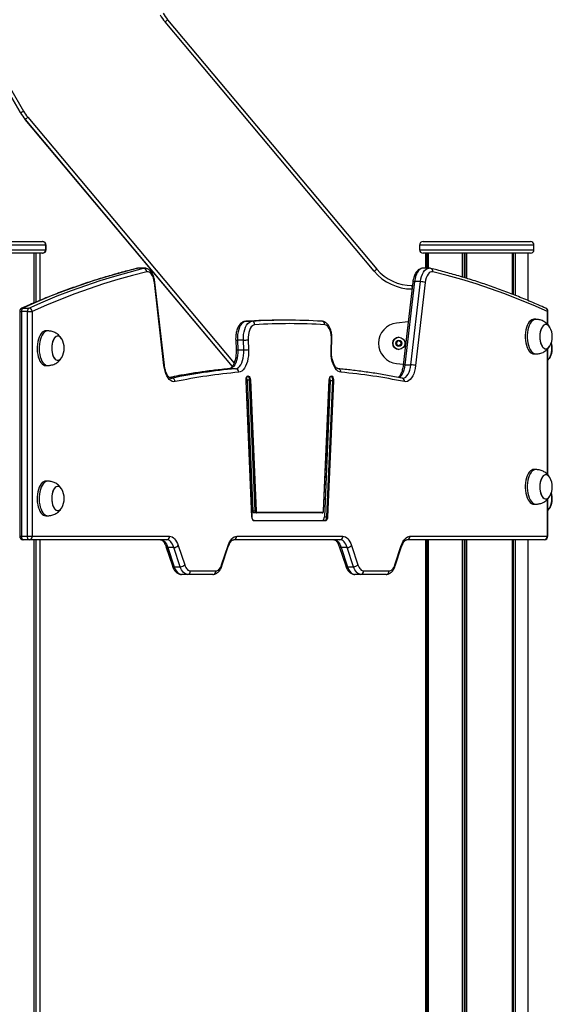
# Model space of a CAD drawing. Units: millimetres. Extents: x 376 to 8139, y 393 to 15523.
# Drawn here: x 3424 to 3885, y 13363 to 14215 of the extents above; entities that cross this region are included whole.
import ezdxf

# ---------------------------------------------------------------- set-up
doc = ezdxf.new("R2010")
doc.units = ezdxf.units.MM
doc.header["$LTSCALE"] = 20

msp = doc.modelspace()

# ---------------------------------------------------------------- linework, layer by layer
at = {"color": 8, "linetype": 'Continuous', "lineweight": 25}
for p, q in [((3157.81, 14602.53), (3427.33, 14135.7)), ((3424.73, 14134.2), (3161.29, 14590.5)), ((3608.06, 13914.78), (3428.73, 14128.49)), ((3431.03, 14130.41), (3609.58, 13917.63)), ((3446.58, 14019.81), (3347.58, 14019.81)), ((3446.81, 14019.81), (3446.58, 14019.81)), ((3869.17, 14019.81), (3770.17, 14019.81)), ((3347.58, 14015.81), (3446.58, 14015.81)), ((3436.38, 14012.81), (3436.38, 13969.74)), ((3437.91, 14012.81), (3437.91, 13970.39)), ((3438, 14012.81), (3438, 13970.43)), ((3446.58, 14015.81), (3446.81, 14015.81)), ((3770.17, 14015.81), (3869.17, 14015.81)), ((3776.43, 14012.81), (3776.43, 13999.8)), ((3776.5, 14012.81), (3776.5, 13999.8)), ((3777.47, 14012.81), (3777.47, 13999.8)), ((3807.13, 14012.81), (3807.13, 13992.14)), ((3807.28, 14012.81), (3807.28, 13992.09)), ((3809.09, 14012.81), (3809.09, 13991.56)), ((3809.34, 14012.81), (3809.34, 13991.49)), ((3810.66, 14012.81), (3810.66, 13991.09)), ((3810.79, 14012.81), (3810.79, 13991.05)), ((3850.38, 14012.81), (3850.38, 13977.27)), ((3850.45, 14012.81), (3850.45, 13977.25)), ((3850.84, 14012.81), (3850.84, 13977.09)), ((3851.03, 14012.81), (3851.03, 13977.02)), ((3852.87, 14012.81), (3852.87, 13976.29)), ((3853, 14012.81), (3853, 13976.24)), ((3526.92, 13999.8), (3526.01, 13999.69)), ((3531.2, 13999.69), (3532.13, 13999.8)), ((3764.27, 13987.76), (3764.25, 13987.84)), ((3424.01, 13962.41), (3425.51, 13962.41)), ((3880.81, 13951.28), (3880.81, 13962.41)), ((3880.81, 13962.41), (3881.21, 13962.41)), ((3880.81, 13821.28), (3880.81, 13929.87)), ((3605.7, 13912.79), (3605.49, 13912.78)), ((3554.56, 13904.6), (3555.81, 13904.6)), ((3555.03, 13904.53), (3555.81, 13904.6)), ((3880.81, 13767.81), (3880.81, 13799.87)), ((3424.01, 13767.81), (3425.51, 13767.81)), ((3436.38, 13764.81), (3436.38, 9914.81)), ((3437.91, 13764.81), (3437.91, 9914.81)), ((3438, 13764.81), (3438, 9914.81)), ((3776.43, 13764.81), (3776.43, 12689.28)), ((3776.5, 13764.81), (3776.5, 12689.25)), ((3777.47, 13764.81), (3777.47, 12688.81)), ((3807.13, 13764.81), (3807.13, 12638.71)), ((3807.28, 13764.81), (3807.28, 12638.49)), ((3809.09, 13764.81), (3809.09, 12634.82)), ((3809.34, 13764.81), (3809.34, 12633.98)), ((3810.66, 13764.81), (3810.66, 11714.81)), ((3810.79, 13764.81), (3810.79, 11714.81)), ((3850.38, 13764.81), (3850.38, 9914.81)), ((3850.45, 13764.81), (3850.45, 9914.81)), ((3850.84, 13764.81), (3850.84, 9914.81)), ((3851.03, 13764.81), (3851.03, 9914.81)), ((3852.87, 13764.81), (3852.87, 9914.81)), ((3853, 13764.81), (3853, 9914.81)), ((3880.81, 13767.81), (3881.21, 13767.81))]:
    msp.add_line(p, q, dxfattribs=at)
at = {"color": 7, "linetype": 'Continuous', "lineweight": 25}
for p, q in [((3161.3, 14590.47), (3424.72, 14134.2)), ((3730.82, 13997.17), (3549.78, 14212.92)), ((3552.07, 14214.85), (3733.11, 13999.1)), ((3424.72, 14134.2), (3424.73, 14134.2)), ((3428.73, 14128.49), (3428.72, 14128.49)), ((3428.72, 14128.49), (3608.05, 13914.77)), ((3350.58, 14022.81), (3443.58, 14022.81)), ((3443.58, 14022.81), (3443.81, 14022.81)), ((3446.58, 14015.81), (3446.58, 14019.81)), ((3446.81, 14015.81), (3446.81, 14019.81)), ((3770.17, 14019.81), (3770.17, 14015.81)), ((3773.17, 14022.81), (3866.17, 14022.81)), ((3869.17, 14015.81), (3869.17, 14019.81)), ((3443.58, 14012.81), (3350.58, 14012.81)), ((3436.4, 13969.75), (3436.4, 14012.81)), ((3441.58, 13971.95), (3441.58, 14012.81)), ((3441.81, 13972.05), (3441.81, 14012.81)), ((3443.81, 14012.81), (3443.58, 14012.81)), ((3866.17, 14012.81), (3773.17, 14012.81)), ((3775.17, 14012.81), (3775.17, 13999.8)), ((3777.46, 14012.81), (3777.46, 13999.8)), ((3864.17, 13971.72), (3864.17, 14012.81)), ((3531.2, 13999.69), (3526.01, 13999.69)), ((3526.92, 13999.8), (3526.89, 13999.8)), ((3532.12, 13999.8), (3526.92, 13999.8)), ((3773.1, 13999.8), (3773.08, 13999.8)), ((3778.3, 13999.8), (3773.1, 13999.8)), ((3548.87, 13915.48), (3540.56, 13987.5)), ((3549.26, 13915.82), (3540.94, 13987.84)), ((3764.28, 13987.84), (3755.96, 13915.82)), ((3765.79, 13988.17), (3757.48, 13916.15)), ((3762.68, 13916.15), (3770.99, 13988.17)), ((3763.75, 13984.81), (3763.93, 13984.81)), ((3764.25, 13987.84), (3763.9, 13984.81)), ((3770.99, 13988.17), (3765.79, 13988.17)), ((3775.05, 13987.5), (3766.74, 13915.48)), ((3426.68, 13965.34), (3431.88, 13965.34)), ((3424.01, 13962.41), (3424.01, 13767.81)), ((3425.51, 13962.41), (3425.51, 13767.81)), ((3430.71, 13962.41), (3425.51, 13962.41)), ((3430.71, 13767.81), (3430.71, 13962.41)), ((3430.71, 13962.41), (3434.81, 13962.41)), ((3434.81, 13962.41), (3434.81, 13767.81)), ((3881.21, 13950.81), (3881.21, 13962.41)), ((3619.7, 13953.88), (3624.89, 13953.88)), ((3655.21, 13954.81), (3650.01, 13954.81)), ((3760.3, 13953.39), (3750.28, 13952.31)), ((3760.3, 13953.39), (3750.28, 13952.31)), ((3750.28, 13952.31), (3750.28, 13952.31)), ((3870.79, 13955.56), (3869.06, 13955.56)), ((3448.29, 13945.56), (3446.56, 13945.56)), ((3752.16, 13940.06), (3752.16, 13940.06)), ((3610.95, 13937.71), (3611.32, 13929.21)), ((3617.65, 13937.58), (3612.45, 13937.58)), ((3612.45, 13937.58), (3612.83, 13929.08)), ((3618.02, 13929.08), (3617.65, 13937.58)), ((3621.74, 13937.84), (3622.11, 13929.34)), ((3693.5, 13929.34), (3693.87, 13937.84)), ((3693.9, 13929.21), (3694.27, 13937.71)), ((3750.17, 13935.97), (3752.17, 13937.12)), ((3750.17, 13933.66), (3750.17, 13935.97)), ((3752.17, 13932.5), (3750.17, 13933.66)), ((3752.17, 13937.12), (3754.17, 13935.97)), ((3752.17, 13937.12), (3753.17, 13936.54)), ((3754.17, 13933.66), (3752.17, 13932.5)), ((3753.17, 13933.08), (3752.17, 13932.5)), ((3753.17, 13936.54), (3754.17, 13935.97)), ((3754.17, 13933.66), (3753.17, 13933.08)), ((3754.17, 13935.97), (3754.17, 13933.66)), ((3754.17, 13935.97), (3754.17, 13935.97)), ((3754.17, 13935.97), (3754.17, 13934.81)), ((3754.17, 13934.81), (3754.17, 13933.66)), ((3754.17, 13933.66), (3754.17, 13933.66)), ((3882.63, 13932.21), (3882.85, 13932.56)), ((3460.13, 13922.21), (3460.35, 13922.56)), ((3612.83, 13929.08), (3618.02, 13929.08)), ((3752.16, 13929.56), (3752.16, 13929.56)), ((3869.06, 13925.56), (3870.79, 13925.56)), ((3881.21, 13820.81), (3881.21, 13930.29)), ((3446.56, 13915.56), (3448.29, 13915.56)), ((3750.28, 13917.31), (3756.06, 13916.69)), ((3750.28, 13917.31), (3750.28, 13917.31)), ((3750.28, 13917.31), (3756.06, 13916.69)), ((3757.48, 13916.15), (3762.68, 13916.15)), ((3610.89, 13912.79), (3605.7, 13912.79)), ((3625.06, 13784.48), (3619.9, 13902.46)), ((3625.13, 13784.51), (3619.97, 13902.48)), ((3620.79, 13903.07), (3622.96, 13903.07)), ((3620.79, 13903.07), (3625.74, 13789.89)), ((3627.91, 13789.89), (3622.96, 13903.07)), ((3623.64, 13903.11), (3628.59, 13789.93)), ((3687.02, 13789.93), (3691.97, 13903.11)), ((3687.09, 13789.91), (3692.04, 13903.09)), ((3692.86, 13902.5), (3687.7, 13784.53)), ((3689.87, 13784.53), (3695.03, 13902.5)), ((3695.71, 13902.46), (3690.55, 13784.48)), ((3692.04, 13903.09), (3692.07, 13903.49)), ((3692.86, 13902.5), (3695.03, 13902.5)), ((3755.36, 13904.55), (3755.05, 13904.56)), ((3870.79, 13825.56), (3869.06, 13825.56)), ((3448.29, 13815.56), (3446.56, 13815.56)), ((3869.06, 13795.56), (3870.79, 13795.56)), ((3881.21, 13767.81), (3881.21, 13800.29)), ((3882.63, 13802.21), (3882.85, 13802.56)), ((3460.13, 13792.21), (3460.35, 13792.56)), ((3625.74, 13789.89), (3627.91, 13789.89)), ((3628.9, 13788.06), (3626.74, 13788.06)), ((3685.84, 13788.06), (3628.9, 13788.06)), ((3629.34, 13788.56), (3686.28, 13788.56)), ((3446.56, 13785.56), (3448.29, 13785.56)), ((3626.5, 13781.56), (3688.25, 13781.56)), ((3688.68, 13781.06), (3626.93, 13781.06)), ((3687.7, 13784.53), (3689.87, 13784.53)), ((3425.51, 13767.81), (3430.71, 13767.81)), ((3432.21, 13764.81), (3427.01, 13764.81)), ((3430.71, 13767.81), (3434.81, 13767.81)), ((3551.19, 13764.81), (3432.21, 13764.81)), ((3434.81, 13767.81), (3553.79, 13767.81)), ((3436.4, 9914.81), (3436.4, 13764.81)), ((3441.58, 9914.81), (3441.58, 13764.81)), ((3441.81, 12686.68), (3441.81, 13764.81)), ((3701.19, 13764.81), (3609.22, 13764.81)), ((3611.82, 13767.81), (3703.79, 13767.81)), ((3878.21, 13764.81), (3759.22, 13764.81)), ((3761.82, 13767.81), (3880.81, 13767.81)), ((3775.17, 13764.81), (3775.17, 12689.82)), ((3777.46, 13764.81), (3777.46, 12688.82)), ((3864.17, 9914.81), (3864.17, 13764.81)), ((3550.61, 13758.85), (3556.16, 13742.21)), ((3550.64, 13758.85), (3556.19, 13742.21)), ((3557.43, 13758.13), (3552.24, 13758.13)), ((3552.24, 13758.13), (3557.78, 13741.49)), ((3562.98, 13741.49), (3557.43, 13758.13)), ((3561.28, 13759.8), (3566.83, 13743.15)), ((3598.78, 13743.15), (3604.33, 13759.8)), ((3599.03, 13742.21), (3604.58, 13758.85)), ((3700.61, 13758.85), (3706.16, 13742.21)), ((3700.64, 13758.85), (3706.19, 13742.21)), ((3707.43, 13758.13), (3702.24, 13758.13)), ((3702.24, 13758.13), (3707.78, 13741.49)), ((3712.98, 13741.49), (3707.43, 13758.13)), ((3711.28, 13759.8), (3716.83, 13743.15)), ((3748.78, 13743.15), (3754.33, 13759.8)), ((3749.03, 13742.21), (3754.58, 13758.85)), ((3557.78, 13741.49), (3562.98, 13741.49)), ((3571.82, 13737.81), (3593.79, 13737.81)), ((3707.78, 13741.49), (3712.98, 13741.49)), ((3721.82, 13737.81), (3743.79, 13737.81)), ((3564.03, 13734.81), (3564, 13734.81)), ((3569.22, 13734.81), (3564.03, 13734.81)), ((3591.19, 13734.81), (3569.22, 13734.81)), ((3714.03, 13734.81), (3714, 13734.81)), ((3719.22, 13734.81), (3714.03, 13734.81)), ((3741.19, 13734.81), (3719.22, 13734.81))]:
    msp.add_line(p, q, dxfattribs=at)
at = {"color": 7, "linetype": 'Continuous', "lineweight": 25, "flags": 128}
for points in [[(3552.07, 14214.85), (3552.03, 14214.81), (3551.9, 14214.7), (3551.69, 14214.53), (3551.4, 14214.29), (3551.06, 14213.99), (3550.66, 14213.66), (3550.23, 14213.3), (3549.78, 14212.92)], [(3427.33, 14135.7), (3426.83, 14135.41), (3426.34, 14135.12), (3425.89, 14134.86), (3425.5, 14134.64), (3425.17, 14134.45), (3424.93, 14134.31), (3424.78, 14134.23), (3424.73, 14134.2)], [(3431.03, 14130.41), (3430.59, 14130.04), (3430.15, 14129.68), (3429.76, 14129.34), (3429.41, 14129.05), (3429.12, 14128.81), (3428.91, 14128.63), (3428.78, 14128.52), (3428.73, 14128.49)], [(3526.01, 13999.69), (3513.51, 13996.47), (3501.03, 13992.94), (3488.57, 13989.11), (3476.13, 13984.97), (3463.73, 13980.52), (3451.35, 13975.76), (3439, 13970.7), (3426.68, 13965.34)], [(3431.88, 13965.34), (3444.2, 13970.7), (3456.54, 13975.76), (3468.92, 13980.52), (3481.33, 13984.97), (3493.76, 13989.11), (3506.22, 13992.94), (3518.7, 13996.47), (3531.2, 13999.69)], [(3733.11, 13999.1), (3733.07, 13999.06), (3732.94, 13998.95), (3732.73, 13998.77), (3732.44, 13998.53), (3732.09, 13998.24), (3731.7, 13997.91), (3731.26, 13997.55), (3730.82, 13997.17)], [(3533.99, 13996.71), (3521.5, 13993.5), (3509.04, 13989.98), (3496.6, 13986.15), (3484.18, 13982.01), (3471.79, 13977.57), (3459.43, 13972.82), (3447.1, 13967.77), (3434.81, 13962.41)], [(3540.56, 13987.5), (3540.22, 13989.58), (3539.69, 13991.51), (3538.99, 13993.21), (3538.16, 13994.63), (3537.2, 13995.72), (3536.17, 13996.44), (3535.08, 13996.78), (3533.99, 13996.71)], [(3781.63, 13996.71), (3780.53, 13996.78), (3779.44, 13996.44), (3778.41, 13995.72), (3777.45, 13994.63), (3776.62, 13993.21), (3775.92, 13991.51), (3775.39, 13989.58), (3775.05, 13987.5)], [(3880.81, 13962.41), (3868.51, 13967.77), (3856.18, 13972.82), (3843.82, 13977.57), (3831.43, 13982.01), (3819.01, 13986.15), (3806.57, 13989.98), (3794.11, 13993.5), (3781.63, 13996.71)], [(3619.7, 13953.88), (3618.48, 13953.61), (3617.31, 13952.95), (3616.21, 13951.92), (3615.2, 13950.54), (3614.32, 13948.85), (3613.59, 13946.9), (3613.02, 13944.74), (3612.64, 13942.43), (3612.45, 13940.02), (3612.45, 13937.58)], [(3617.65, 13937.58), (3617.64, 13940.02), (3617.83, 13942.43), (3618.22, 13944.74), (3618.78, 13946.9), (3619.51, 13948.85), (3620.4, 13950.54), (3621.4, 13951.92), (3622.51, 13952.95), (3623.68, 13953.61), (3624.89, 13953.88)], [(3627.54, 13950.88), (3626.46, 13950.62), (3625.43, 13949.98), (3624.47, 13948.97), (3623.61, 13947.64), (3622.89, 13946.02), (3622.33, 13944.17), (3621.94, 13942.14), (3621.75, 13940.01), (3621.74, 13937.84)], [(3693.87, 13937.84), (3693.87, 13940.01), (3693.67, 13942.14), (3693.28, 13944.17), (3692.72, 13946.02), (3692, 13947.64), (3691.15, 13948.97), (3690.19, 13949.98), (3689.15, 13950.62), (3688.08, 13950.88)], [(3869.06, 13955.56), (3868.29, 13955.48), (3867.16, 13955.07), (3866.08, 13954.33), (3865.06, 13953.25), (3864.14, 13951.89), (3863.33, 13950.25), (3862.66, 13948.39), (3862.14, 13946.35), (3861.78, 13944.16), (3861.59, 13941.9), (3861.57, 13939.6), (3861.73, 13937.33), (3862.06, 13935.13), (3862.56, 13933.06)], [(3871.11, 13955.55), (3870.02, 13955.48), (3868.89, 13955.07), (3867.81, 13954.33), (3866.79, 13953.25), (3865.87, 13951.89), (3865.06, 13950.25), (3864.39, 13948.39), (3863.87, 13946.35), (3863.51, 13944.16), (3863.32, 13941.9), (3863.3, 13939.6), (3863.46, 13937.33), (3863.8, 13935.13), (3864.29, 13933.06)], [(3882.79, 13948.66), (3882.74, 13948.74), (3881.93, 13949.81), (3881.04, 13950.57), (3880.09, 13950.98), (3879.12, 13951.04), (3878.17, 13950.74), (3877.25, 13950.1), (3876.41, 13949.13), (3875.68, 13947.87), (3875.07, 13946.36), (3874.61, 13944.65), (3874.32, 13942.81), (3874.2, 13940.88), (3874.26, 13938.95), (3874.5, 13937.07), (3874.9, 13935.31)], [(3882.85, 13948.56), (3882.59, 13948.97), (3881.77, 13949.98), (3880.86, 13950.67), (3879.91, 13951.02), (3878.94, 13951.01), (3877.99, 13950.65), (3877.09, 13949.94), (3876.26, 13948.91), (3875.55, 13947.6), (3874.97, 13946.05), (3874.54, 13944.31), (3874.28, 13942.44), (3874.2, 13940.51), (3874.29, 13938.58), (3874.56, 13936.72), (3875, 13934.99), (3875.59, 13933.45), (3876.3, 13932.15), (3877.13, 13931.14), (3878.04, 13930.45), (3878.99, 13930.1), (3879.96, 13930.11), (3880.91, 13930.48), (3881.81, 13931.18), (3882.63, 13932.21)], [(3446.56, 13945.56), (3445.79, 13945.48), (3444.66, 13945.07), (3443.58, 13944.33), (3442.56, 13943.25), (3441.64, 13941.89), (3440.83, 13940.25), (3440.16, 13938.39), (3439.64, 13936.35), (3439.28, 13934.16), (3439.09, 13931.9), (3439.07, 13929.6), (3439.23, 13927.33), (3439.56, 13925.13), (3440.06, 13923.06)], [(3448.61, 13945.55), (3447.52, 13945.48), (3446.39, 13945.07), (3445.31, 13944.33), (3444.29, 13943.25), (3443.37, 13941.89), (3442.56, 13940.25), (3441.89, 13938.39), (3441.37, 13936.35), (3441.01, 13934.16), (3440.82, 13931.9), (3440.8, 13929.6), (3440.96, 13927.33), (3441.3, 13925.13), (3441.79, 13923.06)], [(3460.29, 13938.66), (3460.24, 13938.74), (3459.43, 13939.81), (3458.54, 13940.57), (3457.59, 13940.98), (3456.62, 13941.04), (3455.67, 13940.74), (3454.75, 13940.1), (3453.91, 13939.13), (3453.18, 13937.87), (3452.57, 13936.36), (3452.11, 13934.65), (3451.82, 13932.81), (3451.7, 13930.88), (3451.76, 13928.95), (3452, 13927.07), (3452.4, 13925.31)], [(3460.35, 13938.56), (3460.09, 13938.97), (3459.27, 13939.98), (3458.36, 13940.67), (3457.41, 13941.02), (3456.44, 13941.01), (3455.49, 13940.65), (3454.59, 13939.94), (3453.76, 13938.91), (3453.05, 13937.6), (3452.47, 13936.05), (3452.04, 13934.31), (3451.78, 13932.44), (3451.7, 13930.51), (3451.79, 13928.58), (3452.06, 13926.72), (3452.5, 13924.99), (3453.09, 13923.45), (3453.8, 13922.15), (3454.63, 13921.14), (3455.54, 13920.45), (3456.49, 13920.1), (3457.46, 13920.11), (3458.41, 13920.48), (3459.31, 13921.18), (3460.13, 13922.21)], [(3862.56, 13933.06), (3863.21, 13931.17), (3863.99, 13929.49), (3864.9, 13928.08), (3865.9, 13926.95), (3866.98, 13926.15), (3868.1, 13925.68), (3869.06, 13925.56)], [(3864.29, 13933.06), (3864.94, 13931.17), (3865.73, 13929.49), (3866.63, 13928.08), (3867.63, 13926.95), (3868.71, 13926.15), (3869.83, 13925.68), (3870.98, 13925.57), (3871.11, 13925.57)], [(3874.9, 13935.31), (3875.46, 13933.73), (3876.16, 13932.38), (3876.96, 13931.31), (3877.86, 13930.56), (3878.8, 13930.14), (3879.77, 13930.08), (3880.73, 13930.38), (3881.64, 13931.02), (3882.48, 13931.99), (3882.79, 13932.47)], [(3884.11, 13935.27), (3884.43, 13933.7), (3884.63, 13931.8), (3884.66, 13929.86), (3884.51, 13927.95), (3884.18, 13926.13), (3883.69, 13924.45), (3883.06, 13922.99), (3882.3, 13921.78), (3881.44, 13920.87)], [(3440.06, 13923.06), (3440.71, 13921.17), (3441.49, 13919.49), (3442.4, 13918.08), (3443.4, 13916.95), (3444.48, 13916.15), (3445.6, 13915.68), (3446.56, 13915.56)], [(3441.79, 13923.06), (3442.44, 13921.17), (3443.23, 13919.49), (3444.13, 13918.08), (3445.13, 13916.95), (3446.21, 13916.15), (3447.33, 13915.68), (3448.48, 13915.57), (3448.61, 13915.57)], [(3452.4, 13925.31), (3452.96, 13923.73), (3453.66, 13922.38), (3454.46, 13921.31), (3455.36, 13920.55), (3456.3, 13920.14), (3457.27, 13920.08), (3458.23, 13920.38), (3459.14, 13921.02), (3459.98, 13921.99), (3460.29, 13922.47)], [(3612.83, 13929.08), (3612.83, 13926.66), (3612.65, 13924.28), (3612.27, 13921.98), (3611.72, 13919.83), (3611, 13917.89), (3610.13, 13916.21), (3609.14, 13914.82), (3608.05, 13913.78), (3606.9, 13913.09), (3605.7, 13912.79)], [(3610.89, 13912.79), (3612.09, 13913.09), (3613.25, 13913.78), (3614.34, 13914.82), (3615.33, 13916.21), (3616.19, 13917.89), (3616.91, 13919.83), (3617.47, 13921.98), (3617.84, 13924.28), (3618.03, 13926.66), (3618.02, 13929.08)], [(3622.11, 13929.34), (3622.13, 13926.7), (3621.96, 13924.09), (3621.6, 13921.56), (3621.05, 13919.16), (3620.34, 13916.94), (3619.47, 13914.96), (3618.47, 13913.25), (3617.35, 13911.85), (3616.14, 13910.79), (3614.87, 13910.1), (3613.56, 13909.79)], [(3702.05, 13909.79), (3700.74, 13910.1), (3699.47, 13910.79), (3698.26, 13911.85), (3697.15, 13913.25), (3696.14, 13914.96), (3695.27, 13916.94), (3694.56, 13919.16), (3694.02, 13921.56), (3693.65, 13924.09), (3693.48, 13926.7), (3693.5, 13929.34)], [(3558.57, 13901.62), (3557.27, 13901.54), (3555.97, 13901.84), (3554.72, 13902.5), (3553.52, 13903.53), (3552.41, 13904.88), (3551.41, 13906.54), (3550.54, 13908.48), (3549.82, 13910.64), (3549.26, 13912.99), (3548.87, 13915.48)], [(3766.74, 13915.48), (3766.35, 13912.99), (3765.8, 13910.64), (3765.07, 13908.48), (3764.2, 13906.54), (3763.2, 13904.88), (3762.09, 13903.53), (3760.9, 13902.5), (3759.64, 13901.84), (3758.35, 13901.54), (3757.05, 13901.62)], [(3619.9, 13902.46), (3619.94, 13903.63), (3620.16, 13904.72), (3620.54, 13905.62), (3621.04, 13906.24), (3621.61, 13906.52), (3622.19, 13906.44), (3622.74, 13906), (3623.19, 13905.25), (3623.5, 13904.25), (3623.64, 13903.11)], [(3691.97, 13903.11), (3692.12, 13904.25), (3692.43, 13905.25), (3692.88, 13906), (3693.42, 13906.44), (3694, 13906.52), (3694.57, 13906.24), (3695.07, 13905.62), (3695.45, 13904.72), (3695.67, 13903.63), (3695.71, 13902.46)], [(3620.79, 13903.07), (3620.64, 13904.16), (3620.37, 13904.98)], [(3869.06, 13825.56), (3868.29, 13825.48), (3867.16, 13825.07), (3866.08, 13824.33), (3865.06, 13823.25), (3864.14, 13821.89), (3863.33, 13820.25), (3862.66, 13818.39), (3862.14, 13816.35), (3861.78, 13814.16), (3861.59, 13811.9), (3861.57, 13809.6), (3861.73, 13807.33), (3862.06, 13805.13), (3862.56, 13803.06)], [(3871.11, 13825.55), (3870.02, 13825.48), (3868.89, 13825.07), (3867.81, 13824.33), (3866.79, 13823.25), (3865.87, 13821.89), (3865.06, 13820.25), (3864.39, 13818.39), (3863.87, 13816.35), (3863.51, 13814.16), (3863.32, 13811.9), (3863.3, 13809.6), (3863.46, 13807.33), (3863.8, 13805.13), (3864.29, 13803.06)], [(3882.79, 13818.66), (3882.74, 13818.74), (3881.93, 13819.81), (3881.04, 13820.57), (3880.09, 13820.98), (3879.12, 13821.04), (3878.17, 13820.74), (3877.25, 13820.1), (3876.41, 13819.13), (3875.68, 13817.87), (3875.07, 13816.36), (3874.61, 13814.65), (3874.32, 13812.81), (3874.2, 13810.88), (3874.26, 13808.95), (3874.5, 13807.07), (3874.9, 13805.31)], [(3882.85, 13818.56), (3882.59, 13818.97), (3881.77, 13819.98), (3880.86, 13820.67), (3879.91, 13821.02), (3878.94, 13821.01), (3877.99, 13820.65), (3877.09, 13819.94), (3876.26, 13818.91), (3875.55, 13817.6), (3874.97, 13816.05), (3874.54, 13814.31), (3874.28, 13812.44), (3874.2, 13810.51), (3874.29, 13808.58), (3874.56, 13806.72), (3875, 13804.99), (3875.59, 13803.45), (3876.3, 13802.15), (3877.13, 13801.14), (3878.04, 13800.45), (3878.99, 13800.1), (3879.96, 13800.11), (3880.91, 13800.48), (3881.81, 13801.18), (3882.63, 13802.21)], [(3446.56, 13815.56), (3445.79, 13815.48), (3444.66, 13815.07), (3443.58, 13814.33), (3442.56, 13813.25), (3441.64, 13811.89), (3440.83, 13810.25), (3440.16, 13808.39), (3439.64, 13806.35), (3439.28, 13804.16), (3439.09, 13801.9), (3439.07, 13799.6), (3439.23, 13797.33), (3439.56, 13795.13), (3440.06, 13793.06)], [(3448.61, 13815.55), (3447.52, 13815.48), (3446.39, 13815.07), (3445.31, 13814.33), (3444.29, 13813.25), (3443.37, 13811.89), (3442.56, 13810.25), (3441.89, 13808.39), (3441.37, 13806.35), (3441.01, 13804.16), (3440.82, 13801.9), (3440.8, 13799.6), (3440.96, 13797.33), (3441.3, 13795.13), (3441.79, 13793.06)], [(3460.29, 13808.66), (3460.24, 13808.74), (3459.43, 13809.81), (3458.54, 13810.57), (3457.59, 13810.98), (3456.62, 13811.04), (3455.67, 13810.74), (3454.75, 13810.1), (3453.91, 13809.13), (3453.18, 13807.87), (3452.57, 13806.36), (3452.11, 13804.65), (3451.82, 13802.81), (3451.7, 13800.88), (3451.76, 13798.95), (3452, 13797.07), (3452.4, 13795.31)], [(3460.35, 13808.56), (3460.09, 13808.97), (3459.27, 13809.98), (3458.36, 13810.67), (3457.41, 13811.02), (3456.44, 13811.01), (3455.49, 13810.65), (3454.59, 13809.94), (3453.76, 13808.91), (3453.05, 13807.6), (3452.47, 13806.05), (3452.04, 13804.31), (3451.78, 13802.44), (3451.7, 13800.51), (3451.79, 13798.58), (3452.06, 13796.72), (3452.5, 13794.99), (3453.09, 13793.45), (3453.8, 13792.15), (3454.63, 13791.14), (3455.54, 13790.45), (3456.49, 13790.1), (3457.46, 13790.11), (3458.41, 13790.48), (3459.31, 13791.18), (3460.13, 13792.21)], [(3862.56, 13803.06), (3863.21, 13801.17), (3863.99, 13799.49), (3864.9, 13798.08), (3865.9, 13796.95), (3866.98, 13796.15), (3868.1, 13795.68), (3869.06, 13795.56)], [(3864.29, 13803.06), (3864.94, 13801.17), (3865.73, 13799.49), (3866.63, 13798.08), (3867.63, 13796.95), (3868.71, 13796.15), (3869.83, 13795.68), (3870.98, 13795.57), (3871.11, 13795.57)], [(3874.9, 13805.31), (3875.46, 13803.73), (3876.16, 13802.38), (3876.96, 13801.31), (3877.86, 13800.55), (3878.8, 13800.14), (3879.77, 13800.08), (3880.73, 13800.38), (3881.64, 13801.02), (3882.48, 13801.99), (3882.79, 13802.47)], [(3884.11, 13805.27), (3884.43, 13803.7), (3884.63, 13801.8), (3884.66, 13799.86), (3884.51, 13797.95), (3884.18, 13796.13), (3883.69, 13794.45), (3883.06, 13792.99), (3882.3, 13791.78), (3881.44, 13790.87)], [(3452.4, 13795.31), (3452.96, 13793.73), (3453.66, 13792.38), (3454.46, 13791.31), (3455.36, 13790.55), (3456.3, 13790.14), (3457.27, 13790.08), (3458.23, 13790.38), (3459.14, 13791.02), (3459.98, 13791.99), (3460.29, 13792.47)], [(3440.06, 13793.06), (3440.71, 13791.17), (3441.49, 13789.49), (3442.4, 13788.08), (3443.4, 13786.95), (3444.48, 13786.15), (3445.6, 13785.68), (3446.56, 13785.56)], [(3441.79, 13793.06), (3442.44, 13791.17), (3443.23, 13789.49), (3444.13, 13788.08), (3445.13, 13786.95), (3446.21, 13786.15), (3447.33, 13785.68), (3448.48, 13785.57), (3448.61, 13785.57)], [(3626.74, 13788.06), (3626.55, 13788.1), (3626.38, 13788.2), (3626.21, 13788.36), (3626.06, 13788.59), (3625.94, 13788.86), (3625.84, 13789.18), (3625.78, 13789.52), (3625.74, 13789.89)], [(3628.9, 13788.06), (3628.72, 13788.1), (3628.54, 13788.2), (3628.38, 13788.36), (3628.23, 13788.59), (3628.1, 13788.86), (3628.01, 13789.18), (3627.94, 13789.52), (3627.91, 13789.89)], [(3628.59, 13789.93), (3628.61, 13789.66), (3628.66, 13789.4), (3628.74, 13789.16), (3628.83, 13788.95), (3628.94, 13788.79), (3629.06, 13788.66), (3629.2, 13788.59), (3629.34, 13788.56)], [(3686.28, 13788.56), (3686.41, 13788.59), (3686.55, 13788.66), (3686.67, 13788.79), (3686.78, 13788.95), (3686.88, 13789.16), (3686.95, 13789.4), (3687, 13789.66), (3687.02, 13789.93)], [(3626.93, 13781.06), (3626.59, 13781.13), (3626.25, 13781.32), (3625.94, 13781.63), (3625.66, 13782.05), (3625.43, 13782.56), (3625.25, 13783.15), (3625.13, 13783.8), (3625.06, 13784.48)], [(3686.08, 13781.56), (3686.38, 13781.62), (3686.67, 13781.78), (3686.94, 13782.05), (3687.18, 13782.41), (3687.38, 13782.86), (3687.54, 13783.37), (3687.65, 13783.94), (3687.7, 13784.53)], [(3688.25, 13781.56), (3688.55, 13781.62), (3688.84, 13781.78), (3689.11, 13782.05), (3689.35, 13782.41), (3689.55, 13782.86), (3689.7, 13783.37), (3689.81, 13783.94), (3689.87, 13784.53)], [(3690.55, 13784.48), (3690.49, 13783.8), (3690.36, 13783.15), (3690.18, 13782.56), (3689.95, 13782.05), (3689.67, 13781.63), (3689.36, 13781.32), (3689.03, 13781.13), (3688.68, 13781.06)], [(3425.51, 13767.81), (3425.54, 13767.23), (3425.63, 13766.66), (3425.76, 13766.14), (3425.95, 13765.69), (3426.18, 13765.32), (3426.44, 13765.04), (3426.72, 13764.87), (3427.01, 13764.81)], [(3432.21, 13764.81), (3431.91, 13764.87), (3431.63, 13765.04), (3431.37, 13765.32), (3431.15, 13765.69), (3430.96, 13766.14), (3430.82, 13766.66), (3430.74, 13767.23), (3430.71, 13767.81)], [(3546, 13764.81), (3546.92, 13764.7), (3547.82, 13764.36), (3548.7, 13763.8), (3549.54, 13763.04), (3550.32, 13762.07), (3551.04, 13760.92), (3551.68, 13759.6), (3552.24, 13758.13)], [(3557.43, 13758.13), (3556.88, 13759.6), (3556.23, 13760.92), (3555.52, 13762.07), (3554.73, 13763.04), (3553.9, 13763.8), (3553.02, 13764.36), (3552.11, 13764.7), (3551.19, 13764.81)], [(3553.79, 13767.81), (3554.89, 13767.68), (3555.98, 13767.27), (3557.03, 13766.6), (3558.04, 13765.68), (3558.98, 13764.52), (3559.84, 13763.14), (3560.61, 13761.56), (3561.28, 13759.8)], [(3604.33, 13759.8), (3605, 13761.56), (3605.77, 13763.14), (3606.63, 13764.52), (3607.57, 13765.68), (3608.58, 13766.6), (3609.63, 13767.27), (3610.72, 13767.68), (3611.82, 13767.81)], [(3696, 13764.81), (3696.92, 13764.7), (3697.82, 13764.36), (3698.7, 13763.8), (3699.54, 13763.04), (3700.32, 13762.07), (3701.04, 13760.92), (3701.68, 13759.6), (3702.24, 13758.13)], [(3707.43, 13758.13), (3706.88, 13759.6), (3706.23, 13760.92), (3705.52, 13762.07), (3704.73, 13763.04), (3703.9, 13763.8), (3703.02, 13764.36), (3702.11, 13764.7), (3701.19, 13764.81)], [(3703.79, 13767.81), (3704.89, 13767.68), (3705.98, 13767.27), (3707.03, 13766.6), (3708.04, 13765.68), (3708.98, 13764.52), (3709.84, 13763.14), (3710.61, 13761.56), (3711.28, 13759.8)], [(3754.33, 13759.8), (3755, 13761.56), (3755.77, 13763.14), (3756.63, 13764.52), (3757.57, 13765.68), (3758.58, 13766.6), (3759.63, 13767.27), (3760.72, 13767.68), (3761.82, 13767.81)], [(3557.78, 13741.49), (3558.34, 13740.02), (3558.98, 13738.7), (3559.7, 13737.55), (3560.49, 13736.59), (3561.32, 13735.82), (3562.2, 13735.26), (3563.11, 13734.92), (3564.03, 13734.81)], [(3569.22, 13734.81), (3568.3, 13734.92), (3567.4, 13735.26), (3566.52, 13735.82), (3565.68, 13736.59), (3564.9, 13737.55), (3564.18, 13738.7), (3563.54, 13740.02), (3562.98, 13741.49)], [(3566.83, 13743.15), (3567.27, 13741.98), (3567.79, 13740.93), (3568.36, 13740), (3568.99, 13739.23), (3569.66, 13738.62), (3570.36, 13738.17), (3571.08, 13737.9), (3571.82, 13737.81)], [(3593.79, 13737.81), (3594.53, 13737.9), (3595.25, 13738.17), (3595.95, 13738.62), (3596.62, 13739.23), (3597.25, 13740), (3597.82, 13740.93), (3598.34, 13741.98), (3598.78, 13743.15)], [(3707.78, 13741.49), (3708.34, 13740.02), (3708.98, 13738.7), (3709.7, 13737.55), (3710.49, 13736.59), (3711.32, 13735.82), (3712.2, 13735.26), (3713.11, 13734.92), (3714.03, 13734.81)], [(3719.22, 13734.81), (3718.3, 13734.92), (3717.4, 13735.26), (3716.52, 13735.82), (3715.68, 13736.59), (3714.9, 13737.55), (3714.18, 13738.7), (3713.54, 13740.02), (3712.98, 13741.49)], [(3716.83, 13743.15), (3717.27, 13741.98), (3717.79, 13740.93), (3718.36, 13740), (3718.99, 13739.23), (3719.66, 13738.62), (3720.36, 13738.17), (3721.08, 13737.9), (3721.82, 13737.81)], [(3743.79, 13737.81), (3744.53, 13737.9), (3745.25, 13738.17), (3745.95, 13738.62), (3746.62, 13739.23), (3747.25, 13740), (3747.82, 13740.93), (3748.34, 13741.98), (3748.78, 13743.15)]]:
    msp.add_lwpolyline(points, dxfattribs=at)
at = {"color": 8, "linetype": 'Continuous', "lineweight": 25, "flags": 128}
for points in [[(3525.48, 13999.62), (3525.51, 13999.63), (3526.01, 13999.69)], [(3773.1, 13999.8), (3772.8, 13999.79), (3771.58, 13999.49), (3770.41, 13998.8), (3769.31, 13997.74), (3768.31, 13996.34), (3767.44, 13994.64), (3766.72, 13992.67), (3766.17, 13990.5), (3765.79, 13988.17)], [(3770.99, 13988.17), (3771.36, 13990.5), (3771.92, 13992.67), (3772.64, 13994.64), (3773.51, 13996.34), (3774.51, 13997.74), (3775.61, 13998.8), (3776.78, 13999.49), (3777.99, 13999.79), (3778.29, 13999.8)], [(3765.79, 13988.17), (3765.32, 13988.16), (3764.91, 13988.12), (3764.6, 13988.06), (3764.39, 13987.97), (3764.28, 13987.87), (3764.28, 13987.84)], [(3425.78, 13965.15), (3426.18, 13965.28), (3426.68, 13965.34)], [(3757.48, 13916.15), (3757.12, 13913.86), (3756.57, 13911.71), (3755.87, 13909.76), (3755.01, 13908.06), (3754.03, 13906.66), (3752.95, 13905.59), (3752.04, 13905)], [(3755.34, 13904.53), (3755.81, 13904.55), (3757, 13904.88), (3758.15, 13905.59), (3759.23, 13906.66), (3760.21, 13908.06), (3761.06, 13909.76), (3761.77, 13911.71), (3762.31, 13913.86), (3762.68, 13916.15)], [(3757.48, 13916.15), (3757, 13916.14), (3756.6, 13916.1), (3756.28, 13916.04), (3756.07, 13915.95), (3755.97, 13915.85), (3755.96, 13915.82)], [(3622.96, 13903.07), (3622.81, 13904.16), (3622.49, 13905.08), (3622.02, 13905.73), (3621.48, 13906.02), (3621.34, 13906.04)], [(3695.03, 13902.5), (3694.98, 13903.63), (3694.74, 13904.65), (3694.34, 13905.45), (3693.83, 13905.93), (3693.41, 13906.04)], [(3556.16, 13742.21), (3556.15, 13742.23), (3556.13, 13742.39)], [(3706.13, 13742.39), (3706.15, 13742.23), (3706.16, 13742.21)]]:
    msp.add_lwpolyline(points, dxfattribs=at)
at = {"color": 7, "linetype": 'Continuous', "lineweight": 25}
for centre, radius in [((3752.16, 13934.81), 5.25), ((3752.17, 13934.81), 2.63)]:
    msp.add_circle(centre, radius, dxfattribs=at)
for centre, radius, start, end in [((3582.7, 14240.55), 39.98, 209.99777, 220.00168), ((3582.72, 14240.56), 43, 209.99993, 220.00084), ((3459.38, 14154.2), 37.01, 209.99968, 219.99824), ((3459.36, 14154.19), 39.99, 209.99875, 220.0007), ((3459.37, 14154.19), 39.99, 209.99848, 220.00097), ((3443.58, 14019.81), 3, 0, 90), ((3443.81, 14019.81), 3, 0, 90), ((3773.17, 14019.81), 3, 90, 180), ((3866.17, 14019.81), 3, 0, 90), ((3443.58, 14015.81), 3, 270, 0), ((3443.81, 14015.81), 3, 270, 0), ((3773.17, 14015.81), 3, 180, 270), ((3866.17, 14015.81), 3, 270, 0), ((3530.97, 13996.68), 3.02, 0.60065, 85.48029), ((3763.75, 14024.81), 40, 219.99889, 270.00134), ((3771.14, 13976.53), 11.65, 70.38064, 90.73346), ((3427.01, 13962.41), 3, 114.15884, 180), ((3428.75, 13962.81), 3.27, 129.31849, 187.05114), ((3433.95, 13962.81), 3.27, 129.31849, 187.05114), ((3431.64, 13962.17), 3.18, 4.3408, 85.63995), ((3878.21, 13962.41), 3, 0, 65.84116), ((3650.03, 13458.37), 496.44, 90.00266, 93.50372), ((3655.21, 13458.96), 495.85, 86.49478, 93.50522), ((3624.67, 13951.02), 2.87, 357.27835, 85.5255), ((3657.81, 13457.07), 494.74, 86.49227, 93.50773), ((3685.32, 13951.12), 2.77, 355.10938, 85.68947), ((3752.16, 13934.81), 17.6, 96.13175, 263.86825), ((3752.16, 13934.81), 17.6, 96.13175, 263.86825), ((3869.25, 13940.56), 15.78, 329.5446, 30.4554), ((3752.16, 13934.81), 5.25, 90.00084, 269.99916), ((3446.75, 13930.56), 15.78, 329.5446, 30.4554), ((3617.83, 13966.93), 29.35, 269.64755, 277.65951), ((3752.16, 13934.81), 2, 122.05385, 177.08725), ((3752.16, 13934.81), 2, 182.91275, 237.94615), ((3752.17, 13934.81), 2, 60.01202, 117.9005), ((3752.17, 13934.81), 2, 242.0995, 299.98798), ((3752.17, 13934.81), 2, 359.99017, 60.0143), ((3752.17, 13934.81), 2, 299.9857, 0.00983), ((3866.71, 13930.63), 18.01, 332.90032, 14.92081), ((3869.22, 13930.56), 15.78, 329.5446, 18.31819), ((3618.19, 13958.55), 29.47, 269.67051, 277.64975), ((3762.83, 13904.52), 11.63, 70.37039, 90.75653), ((3656.34, 13417.34), 497.53, 95.24108, 101.65699), ((3658.96, 13414.97), 496.9, 95.24223, 101.65635), ((3610.67, 13909.9), 2.9, 357.81519, 85.51199), ((3656.65, 13414.97), 496.9, 78.34362, 84.75779), ((3555.58, 13901.63), 2.99, 359.88718, 85.46902), ((3622.99, 13907.93), 4.86, 269.61111, 277.66936), ((3687.48, 13902.87), 5.39, 356.13945, 23.04224), ((3695.06, 13897.59), 4.91, 82.37254, 90.34699), ((3869.25, 13810.56), 15.78, 329.5446, 30.4554), ((3446.75, 13800.56), 15.78, 329.5446, 30.4554), ((3866.71, 13800.63), 18.01, 332.90115, 14.91998), ((3869.22, 13800.56), 15.78, 329.5446, 18.31819), ((3627.93, 13794.81), 4.92, 269.67996, 277.6404), ((3628.87, 13788.53), 0.47, 274.41273, 3.7944), ((3685.81, 13788.53), 0.47, 274.41357, 3.80137), ((3626.46, 13781.09), 0.47, 356.2056, 85.58727), ((3688.21, 13781.09), 0.47, 356.2056, 85.58727), ((3689.9, 13779.66), 4.86, 82.3303, 90.38924), ((3427.01, 13767.81), 3, 180, 270), ((3431.99, 13767.62), 2.82, 274.4049, 3.80869), ((3550.98, 13767.62), 2.82, 274.40457, 3.80836), ((3609, 13767.62), 2.82, 274.40594, 3.80829), ((3700.98, 13767.62), 2.82, 274.40523, 3.80901), ((3759, 13767.62), 2.82, 274.40457, 3.80836), ((3878.21, 13767.81), 3, 270, 0), ((3877.99, 13767.62), 2.82, 274.40471, 3.80953), ((3557.45, 13763.36), 5.23, 269.78366, 317.00538), ((3707.45, 13763.36), 5.23, 269.78333, 317.00507), ((3563, 13746.72), 5.23, 269.785, 317.00938), ((3569, 13737.62), 2.82, 274.40342, 3.81082), ((3590.98, 13737.62), 2.82, 274.40457, 3.80836), ((3713, 13746.72), 5.23, 269.78385, 317.01053), ((3719, 13737.62), 2.82, 274.40457, 3.80836), ((3740.98, 13737.62), 2.82, 274.40457, 3.80836)]:
    msp.add_arc(centre, radius, start, end, dxfattribs=at)
at = {"color": 8, "linetype": 'Continuous', "lineweight": 25}
for centre, radius, start, end in [((3778.97, 13997.06), 2.68, 352.54132, 73.25857), ((3763.76, 14024.81), 43, 220.00027, 269.76441), ((3540.48, 13987.97), 0.484, 279.94531, 344.08933), ((3492.41, 13983.48), 271.35, 359.96906, 0.28078), ((3878.31, 13962.87), 2.53, 349.44303, 63.73897), ((3612, 13941.07), 3.52, 252.67762, 277.42134), ((3693.9, 13937.27), 0.574, 50.35077, 93.26783), ((3612.37, 13932.61), 3.56, 252.82492, 277.27365), ((3693.53, 13928.77), 0.569, 50.08182, 93.41324), ((3548.79, 13915.95), 0.484, 279.93149, 344.10315), ((3651.1, 13417.72), 497.15, 95.23981, 101.31691), ((3699.29, 13910.04), 2.78, 354.8505, 80.22361), ((3619.91, 13902.55), 0.0901, 265.58014, 311.32059), ((3691.98, 13903.02), 0.0955, 50.43681, 93.43418), ((3754.36, 13901.94), 2.7, 353.11023, 75.18597), ((3687.03, 13789.83), 0.0955, 50.44072, 93.39997), ((3625.07, 13784.58), 0.0955, 266.56582, 309.56319), ((3551.99, 13759.71), 1.6, 213.03374, 279.04128), ((3603.6, 13759.1), 1.01, 345.52088, 43.77479), ((3701.99, 13759.71), 1.6, 213.03459, 279.04044), ((3753.6, 13759.1), 1.01, 345.51539, 43.78028), ((3557.53, 13743.07), 1.6, 212.65798, 279.10175), ((3598.06, 13742.46), 1.01, 345.47834, 43.79651), ((3707.53, 13743.07), 1.6, 212.65689, 279.10125), ((3748.06, 13742.46), 1.01, 345.52752, 43.76111)]:
    msp.add_arc(centre, radius, start, end, dxfattribs=at)
at = {"color": 7, "linetype": 'Continuous', "lineweight": 25}
for points, knots in [([(3525.48, 13999.62), (3523.26, 13999.07), (3516.83, 13997.47), (3506.2, 13994.58), (3493.62, 13990.86), (3481.05, 13986.82), (3468.52, 13982.47), (3456.01, 13977.8), (3443.53, 13972.83), (3433.46, 13968.56), (3427.55, 13965.93), (3425.78, 13965.15)], [0, 0, 0, 0, 0.066311, 0.191996, 0.317687, 0.44339, 0.569104, 0.69483, 0.820567, 0.946316, 1, 1, 1, 1]), ([(3526.95, 13999.77), (3526.85, 13999.78), (3526.35, 13999.83), (3525.86, 13999.71), (3525.48, 13999.62)], [0, 0, 0, 0, 0.213453, 1, 1, 1, 1]), ([(3540.94, 13987.84), (3540.89, 13988.22), (3540.76, 13989.3), (3540.39, 13991.02), (3539.8, 13992.96), (3539.03, 13994.75), (3538.07, 13996.36), (3536.97, 13997.67), (3535.78, 13998.67), (3534.55, 13999.33), (3533.33, 13999.74), (3532.51, 13999.76), (3532.14, 13999.77)], [0, 0, 0, 0, 0.059633, 0.172149, 0.285794, 0.401142, 0.518554, 0.637505, 0.738048, 0.832822, 0.923774, 1, 1, 1, 1]), ([(3773.1, 13999.76), (3772.78, 13999.76), (3772.01, 13999.76), (3770.83, 13999.4), (3769.59, 13998.77), (3768.45, 13997.86), (3767.41, 13996.7), (3766.47, 13995.26), (3765.66, 13993.58), (3765.01, 13991.7), (3764.54, 13989.78), (3764.36, 13988.45), (3764.28, 13987.84)], [0, 0, 0, 0, 0.06452, 0.157766, 0.251452, 0.348815, 0.452099, 0.561571, 0.674996, 0.789088, 0.902288, 1, 1, 1, 1]), ([(3779.74, 13999.62), (3779.41, 13999.7), (3778.93, 13999.81), (3778.43, 13999.77), (3778.28, 13999.76)], [0, 0, 0, 0, 0.688557, 1, 1, 1, 1]), ([(3879.44, 13965.15), (3877.25, 13966.12), (3870.93, 13968.93), (3860.44, 13973.34), (3847.95, 13978.29), (3835.44, 13982.92), (3822.9, 13987.24), (3810.33, 13991.25), (3797.74, 13994.94), (3787.54, 13997.69), (3781.53, 13999.18), (3779.74, 13999.62)], [0, 0, 0, 0, 0.066307, 0.192078, 0.317841, 0.443591, 0.569329, 0.695055, 0.82077, 0.946474, 1, 1, 1, 1]), ([(3619.56, 13953.88), (3619.22, 13953.84), (3618.43, 13953.75), (3617.24, 13953.32), (3616.04, 13952.6), (3614.93, 13951.61), (3613.92, 13950.36), (3613.02, 13948.84), (3612.26, 13947.09), (3611.66, 13945.16), (3611.23, 13943.11), (3610.98, 13940.99), (3610.91, 13939.17), (3610.94, 13938.08), (3610.95, 13937.71)], [0, 0, 0, 0, 0.058181, 0.136215, 0.215367, 0.298307, 0.386517, 0.479507, 0.574975, 0.670309, 0.764808, 0.858577, 0.951948, 1, 1, 1, 1]), ([(3694.27, 13937.71), (3694.28, 13938.1), (3694.31, 13939.19), (3694.24, 13941.02), (3693.98, 13943.14), (3693.55, 13945.18), (3692.95, 13947.11), (3692.17, 13948.9), (3691.24, 13950.45), (3690.19, 13951.72), (3689.05, 13952.69), (3687.83, 13953.39), (3686.69, 13953.77), (3685.95, 13953.85), (3685.66, 13953.88)], [0, 0, 0, 0, 0.049681, 0.142925, 0.236422, 0.330489, 0.425524, 0.521984, 0.620197, 0.709533, 0.794019, 0.873572, 0.949784, 1, 1, 1, 1]), ([(3882.84, 13948.58), (3882.54, 13949.06), (3881.9, 13950.06), (3880.72, 13951.44), (3879.36, 13952.69), (3877.85, 13953.72), (3876.25, 13954.5), (3874.6, 13955.04), (3873.07, 13955.34), (3871.89, 13955.48), (3871.31, 13955.53), (3871.11, 13955.55)], [0, 0, 0, 0, 0.117276, 0.247614, 0.376717, 0.504564, 0.630259, 0.752085, 0.866187, 0.954069, 1, 1, 1, 1]), ([(3460.34, 13938.58), (3460.04, 13939.06), (3459.4, 13940.06), (3458.22, 13941.44), (3456.86, 13942.69), (3455.35, 13943.72), (3453.75, 13944.5), (3452.1, 13945.04), (3450.57, 13945.34), (3449.39, 13945.48), (3448.81, 13945.53), (3448.61, 13945.55)], [0, 0, 0, 0, 0.117251, 0.247618, 0.376702, 0.504549, 0.630249, 0.752078, 0.86618, 0.954069, 1, 1, 1, 1]), ([(3871.11, 13925.57), (3871.47, 13925.61), (3872.24, 13925.67), (3873.62, 13925.87), (3875.25, 13926.26), (3876.97, 13926.93), (3878.63, 13927.89), (3880.11, 13929.07), (3881.43, 13930.47), (3882.3, 13931.66), (3882.74, 13932.37), (3882.84, 13932.54)], [0, 0, 0, 0, 0.080474, 0.173389, 0.289378, 0.428532, 0.55962, 0.692405, 0.826035, 0.95939, 1, 1, 1, 1]), ([(3448.61, 13915.57), (3448.97, 13915.61), (3449.74, 13915.67), (3451.12, 13915.87), (3452.75, 13916.26), (3454.47, 13916.93), (3456.13, 13917.89), (3457.61, 13919.08), (3458.93, 13920.47), (3459.8, 13921.66), (3460.24, 13922.37), (3460.34, 13922.54)], [0, 0, 0, 0, 0.0804739, 0.1733962, 0.2893846, 0.4285277, 0.5596176, 0.6924243, 0.8260334, 0.9593892, 1, 1, 1, 1]), ([(3611.32, 13929.21), (3611.34, 13928.83), (3611.37, 13927.71), (3611.32, 13925.85), (3611.12, 13923.69), (3610.78, 13921.61), (3610.31, 13919.67), (3609.73, 13917.92), (3609.07, 13916.39), (3608.35, 13915.12), (3607.61, 13914.13), (3606.89, 13913.42), (3606.26, 13913), (3605.81, 13912.82), (3605.58, 13912.79), (3605.49, 13912.78)], [0, 0, 0, 0, 0.043997, 0.128624, 0.213197, 0.297462, 0.381233, 0.464267, 0.546359, 0.627331, 0.707189, 0.786346, 0.865804, 0.947976, 1, 1, 1, 1]), ([(3699.73, 13912.78), (3699.66, 13912.79), (3699.44, 13912.81), (3699.02, 13912.97), (3698.39, 13913.37), (3697.67, 13914.06), (3696.92, 13915.05), (3696.2, 13916.29), (3695.54, 13917.79), (3694.96, 13919.5), (3694.48, 13921.41), (3694.13, 13923.46), (3693.91, 13925.61), (3693.84, 13927.54), (3693.88, 13928.74), (3693.9, 13929.21)], [0, 0, 0, 0, 0.042315, 0.126932, 0.204742, 0.28769, 0.368049, 0.448284, 0.529197, 0.611126, 0.693992, 0.777611, 0.86179, 0.946299, 1, 1, 1, 1]), ([(3881.18, 13920.29), (3881.24, 13920.36), (3881.75, 13920.89), (3882.27, 13921.66), (3882.71, 13922.37), (3882.81, 13922.54)], [0, 0, 0, 0, 0.09992, 0.789886, 1, 1, 1, 1]), ([(3555.04, 13904.54), (3554.89, 13904.55), (3554.62, 13904.55), (3554.09, 13904.78), (3553.44, 13905.23), (3552.72, 13905.97), (3551.97, 13907), (3551.26, 13908.29), (3550.61, 13909.82), (3550.05, 13911.57), (3549.6, 13913.47), (3549.36, 13914.92), (3549.27, 13915.71), (3549.26, 13915.82)], [0, 0, 0, 0, 0.1051636, 0.2043417, 0.2974663, 0.396591, 0.4934717, 0.5904129, 0.6883072, 0.787422, 0.8876484, 0.9838474, 1, 1, 1, 1]), ([(3755.96, 13915.82), (3755.92, 13915.45), (3755.78, 13914.38), (3755.45, 13912.67), (3754.94, 13910.8), (3754.33, 13909.12), (3753.64, 13907.67), (3752.91, 13906.5), (3752.24, 13905.67), (3751.86, 13905.36), (3751.7, 13905.23)], [0, 0, 0, 0, 0.074188, 0.216185, 0.357309, 0.497075, 0.63513, 0.771259, 0.905622, 1, 1, 1, 1]), ([(3605.49, 13912.78), (3603.31, 13912.57), (3597, 13911.97), (3586.56, 13910.73), (3574.18, 13908.95), (3563.16, 13907.12), (3556.27, 13905.75), (3553.5, 13905.21)], [0, 0, 0, 0, 0.125644, 0.363658, 0.601679, 0.839713, 1, 1, 1, 1]), ([(3619.99, 13903.2), (3620.01, 13903.47), (3620.05, 13904.08), (3620.3, 13904.91), (3620.63, 13905.58), (3621.01, 13905.95), (3621.22, 13906.06), (3621.33, 13906.03), (3621.34, 13906.02)], [0, 0, 0, 0, 0.165584, 0.370143, 0.571026, 0.767171, 0.963504, 1, 1, 1, 1]), ([(3692.07, 13903.49), (3692.08, 13903.53), (3692.1, 13903.9), (3692.25, 13904.57), (3692.56, 13905.34), (3692.93, 13905.84), (3693.23, 13906.03), (3693.36, 13906.02), (3693.41, 13906.02)], [0, 0, 0, 0, 0.026708, 0.243576, 0.458177, 0.667854, 0.874663, 1, 1, 1, 1]), ([(3755.05, 13904.56), (3752.88, 13905), (3746.59, 13906.27), (3736.18, 13908.13), (3723.8, 13910.03), (3711.65, 13911.6), (3703.62, 13912.39), (3699.73, 13912.78)], [0, 0, 0, 0, 0.118051, 0.341737, 0.565411, 0.78907, 1, 1, 1, 1]), ([(3619.97, 13902.48), (3619.96, 13902.66), (3619.95, 13902.9), (3619.98, 13903.14), (3619.99, 13903.2)], [0, 0, 0, 0, 0.727023, 1, 1, 1, 1]), ([(3882.84, 13818.58), (3882.54, 13819.06), (3881.9, 13820.06), (3880.72, 13821.44), (3879.36, 13822.69), (3877.85, 13823.72), (3876.25, 13824.5), (3874.6, 13825.04), (3873.07, 13825.34), (3871.89, 13825.48), (3871.31, 13825.53), (3871.11, 13825.55)], [0, 0, 0, 0, 0.1172635, 0.2476154, 0.3767088, 0.5045566, 0.6302532, 0.7520808, 0.8661841, 0.9540684, 1, 1, 1, 1]), ([(3460.34, 13808.58), (3460.04, 13809.06), (3459.4, 13810.06), (3458.22, 13811.44), (3456.86, 13812.69), (3455.35, 13813.72), (3453.75, 13814.5), (3452.1, 13815.04), (3450.57, 13815.34), (3449.39, 13815.48), (3448.81, 13815.53), (3448.61, 13815.55)], [0, 0, 0, 0, 0.117263, 0.247617, 0.37671, 0.504556, 0.630255, 0.752082, 0.866184, 0.95407, 1, 1, 1, 1]), ([(3871.11, 13795.57), (3871.47, 13795.61), (3872.24, 13795.67), (3873.62, 13795.87), (3875.25, 13796.26), (3876.97, 13796.93), (3878.63, 13797.89), (3880.11, 13799.07), (3881.43, 13800.47), (3882.3, 13801.66), (3882.74, 13802.37), (3882.84, 13802.54)], [0, 0, 0, 0, 0.0804745, 0.1733922, 0.289382, 0.4285307, 0.5596196, 0.6924154, 0.8260343, 0.9593895, 1, 1, 1, 1]), ([(3448.61, 13785.57), (3448.97, 13785.61), (3449.74, 13785.67), (3451.12, 13785.87), (3452.75, 13786.26), (3454.47, 13786.93), (3456.13, 13787.89), (3457.61, 13789.07), (3458.93, 13790.47), (3459.8, 13791.66), (3460.24, 13792.37), (3460.34, 13792.54)], [0, 0, 0, 0, 0.080473, 0.173393, 0.289381, 0.428529, 0.559618, 0.692414, 0.826034, 0.959389, 1, 1, 1, 1]), ([(3685.84, 13788.06), (3685.98, 13788.08), (3686.25, 13788.12), (3686.59, 13788.39), (3686.87, 13788.82), (3687.04, 13789.36), (3687.08, 13789.76), (3687.09, 13789.91)], [0, 0, 0, 0, 0.17861, 0.356945, 0.570782, 0.836933, 1, 1, 1, 1]), ([(3881.18, 13790.29), (3881.24, 13790.36), (3881.75, 13790.89), (3882.27, 13791.66), (3882.71, 13792.37), (3882.81, 13792.54)], [0, 0, 0, 0, 0.09992, 0.789886, 1, 1, 1, 1]), ([(3625.22, 13783.72), (3625.21, 13783.79), (3625.15, 13784.03), (3625.14, 13784.31), (3625.13, 13784.51)], [0, 0, 0, 0, 0.274394, 1, 1, 1, 1]), ([(3626.5, 13781.56), (3626.45, 13781.56), (3626.33, 13781.58), (3626.05, 13781.73), (3625.67, 13782.23), (3625.37, 13782.92), (3625.27, 13783.48), (3625.22, 13783.72)], [0, 0, 0, 0, 0.119089, 0.34212, 0.583678, 0.816862, 1, 1, 1, 1]), ([(3546, 13764.81), (3546.07, 13764.81), (3546.28, 13764.8), (3546.67, 13764.69), (3547.26, 13764.36), (3547.94, 13763.79), (3548.67, 13762.93), (3549.4, 13761.78), (3550.08, 13760.42), (3550.46, 13759.36), (3550.64, 13758.85)], [0, 0, 0, 0, 0.070304, 0.216169, 0.347643, 0.473823, 0.607926, 0.741131, 0.874962, 1, 1, 1, 1]), ([(3604.58, 13758.85), (3604.68, 13759.15), (3604.98, 13760.01), (3605.55, 13761.27), (3606.27, 13762.53), (3607.01, 13763.5), (3607.72, 13764.19), (3608.35, 13764.6), (3608.84, 13764.79), (3609.1, 13764.8), (3609.22, 13764.81)], [0, 0, 0, 0, 0.072153, 0.208207, 0.342559, 0.47507, 0.606501, 0.738548, 0.875485, 1, 1, 1, 1]), ([(3696, 13764.81), (3696.07, 13764.81), (3696.28, 13764.8), (3696.67, 13764.69), (3697.26, 13764.36), (3697.94, 13763.79), (3698.67, 13762.93), (3699.4, 13761.78), (3700.08, 13760.42), (3700.46, 13759.36), (3700.64, 13758.85)], [0, 0, 0, 0, 0.070306, 0.216171, 0.347642, 0.473826, 0.607924, 0.741131, 0.874962, 1, 1, 1, 1]), ([(3754.58, 13758.85), (3754.68, 13759.15), (3754.98, 13760.01), (3755.55, 13761.27), (3756.27, 13762.53), (3757.01, 13763.5), (3757.72, 13764.19), (3758.35, 13764.6), (3758.84, 13764.79), (3759.1, 13764.8), (3759.22, 13764.81)], [0, 0, 0, 0, 0.072154, 0.208207, 0.342562, 0.475071, 0.606501, 0.738549, 0.875484, 1, 1, 1, 1]), ([(3556.19, 13742.21), (3556.3, 13741.87), (3556.64, 13740.91), (3557.34, 13739.43), (3558.31, 13737.93), (3559.4, 13736.72), (3560.56, 13735.81), (3561.8, 13735.19), (3562.97, 13734.86), (3563.72, 13734.82), (3564.03, 13734.81)], [0, 0, 0, 0, 0.081173, 0.236266, 0.394026, 0.535321, 0.66845, 0.794172, 0.915285, 1, 1, 1, 1]), ([(3591.19, 13734.81), (3591.53, 13734.83), (3592.33, 13734.87), (3593.54, 13735.23), (3594.77, 13735.88), (3595.9, 13736.8), (3596.94, 13737.98), (3597.87, 13739.43), (3598.56, 13740.87), (3598.91, 13741.85), (3599.03, 13742.21)], [0, 0, 0, 0, 0.093298, 0.218142, 0.343809, 0.474585, 0.613388, 0.76042, 0.912528, 1, 1, 1, 1]), ([(3706.19, 13742.21), (3706.3, 13741.87), (3706.64, 13740.91), (3707.34, 13739.43), (3708.31, 13737.93), (3709.4, 13736.72), (3710.56, 13735.81), (3711.8, 13735.19), (3712.97, 13734.86), (3713.72, 13734.82), (3714.03, 13734.81)], [0, 0, 0, 0, 0.081173, 0.236264, 0.394028, 0.535322, 0.66845, 0.794173, 0.915282, 1, 1, 1, 1]), ([(3741.19, 13734.81), (3741.53, 13734.83), (3742.33, 13734.87), (3743.54, 13735.23), (3744.77, 13735.88), (3745.9, 13736.8), (3746.94, 13737.98), (3747.87, 13739.43), (3748.56, 13740.87), (3748.91, 13741.85), (3749.03, 13742.21)], [0, 0, 0, 0, 0.093298, 0.218143, 0.343808, 0.474587, 0.613391, 0.760419, 0.912527, 1, 1, 1, 1])]:
    msp.add_open_spline(points, degree=3, knots=knots, dxfattribs=at)

doc.saveas('drawing.dxf')
